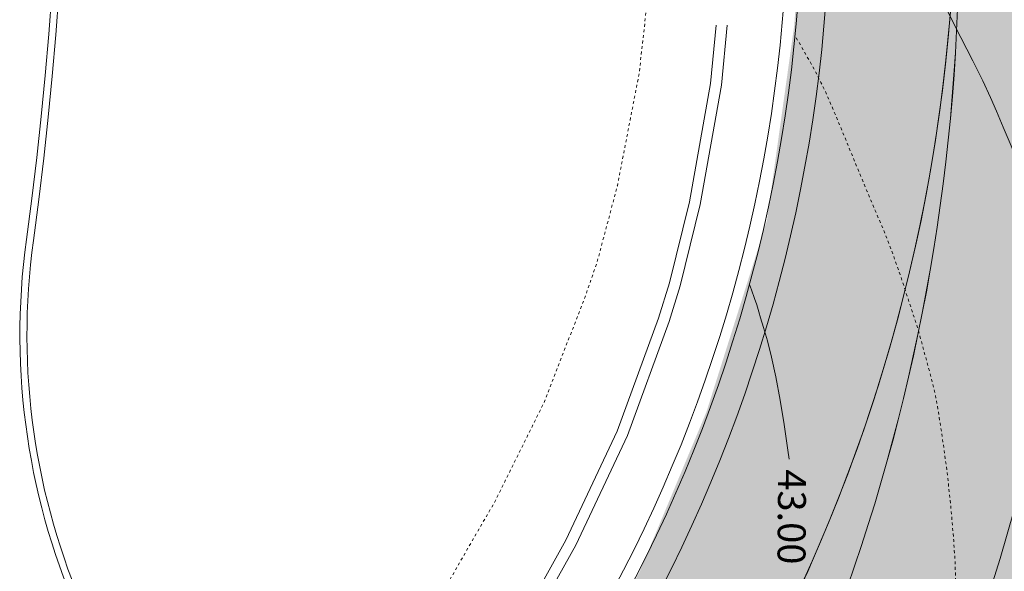
# Model space of a CAD drawing. Units: millimetres. Extents: x 318 to 44889, y -12473 to 35712.
# Drawn here: x 24409 to 24444, y 6652 to 6671 of the extents above; entities that cross this region are included whole.
import ezdxf
from ezdxf.enums import TextEntityAlignment as Align

# ---------------------------------------------------------------- set-up
doc = ezdxf.new("R2010")
doc.units = ezdxf.units.MM
for name, pattern in [('ASFBET', [2.5, 1.5, -1]), ('DGN Style 2', [0.07813300000000001, 0.04688, -0.031253]), ('DGN Style 3', [0.10938600000000001, 0.07813300000000001, -0.031253])]:
    doc.linetypes.add(name, pattern=pattern)
doc.layers.get('0').update_dxf_attribs({"lineweight": 0})
doc.layers.get('Defpoints').update_dxf_attribs({"lineweight": 0})
for name, color, linetype, lineweight in [('31', 79, 'Continuous', 0), ('32', 79, 'Continuous', 0), ('42', 79, 'Continuous', 0), ('5', 79, 'Continuous', 0), ('___LEVEL11_üldmaa', 62, 'Continuous', 0), ('ASFSERV', 30, 'Continuous', 0), ('JALGTEE', 96, 'Continuous', 0), ('KP_KBL_PRO', 251, '1W2', 0), ('MARKEERING911', 7, 'Continuous', 0), ('MULDKEHASERV', 1, 'Continuous', 0), ('mõõtjoon', 7, 'Continuous', 0), ('PIIRE', 7, 'Continuous', 0), ('PROJ KRAAV', 7, 'Continuous', 0), ('Solid Proj.asfalttee', 253, 'ASFBET', 0), ('VALG_KAABEL', 218, 'Wv', 0)]:
    doc.layers.add(name, color=color, linetype=linetype, lineweight=lineweight)
doc.styles.add('Style-ITALICS', font='ITALICS.shx')
doc.linetypes.add('1W2', pattern='A,8,-0.75,[20,dgnlstyle-projekt4.shx,S=0.0104,R=0,X=0,Y=0],-0.75', length=9.5)
doc.linetypes.add('KP_KB_PR1', pattern='A,5,-0.45,[25,dgnlstyle-kaabelliin_jooned.shx,S=0.0076,R=0,X=0,Y=0],-0.45,5', length=10.9)
doc.linetypes.add('Wv', pattern='A,10,-0.9,[5,dgnlstyle-kaablid.shx,S=0.01112,R=0,X=0,Y=0],-0.9', length=11.8)
doc.dimstyles.new('M1 500', dxfattribs={"dimtxt": 1.2, "dimasz": 1.2, "dimexe": 0.6, "dimexo": 0.6, "dimgap": 0.3, "dimtad": 1, "dimzin": 11, "dimdsep": 46, "dimtxsty": 'Style-ITALICS', "dimblk": 'TerminatorClosed_0.5', "dimcen": 0.09, "dimclrd": 7, "dimclre": 7, "dimazin": 3, "dimtfac": 1, "dimtofl": 0, "dimtmove": 0, "dimatfit": 3, "dimldrblk": 'TerminatorClosed_0.5', "dimfxl": 1, "dimfrac": 2, "dimtzin": 11, "dimlwd": 0, "dimlwe": 0, "dimarcsym": 0})

# ---------------------------------------------------------------- blocks, each defined once
blk = doc.blocks.new('TerminatorClosed_0.5')
at = {"color": 0, "linetype": 'ByBlock', "lineweight": -2}
for p, q in [((0, 0), (-1, 0.25)), ((-1, 0.25), (-1, -0.25)), ((0, 0), (-1, 0)), ((0, 0), (-1, -0.25))]:
    blk.add_line(p, q, dxfattribs=at)
blk = doc.blocks.new('*D91')
at = {"layer": 'Defpoints', "color": 0, "linetype": 'Continuous', "transparency": 16777216}
for p in [(5769.295759233877, 11678.62936325651), (5784.051510233667, 11653.66403225623)]:
    blk.add_point(p, dxfattribs=at)
at = {"layer": 'mõõtjoon', "color": 7, "linetype": 'Continuous', "lineweight": 0, "transparency": 16777216}
for p, q in [((5769.205759233879, 11678.62936325651), (5769.385759233877, 11678.62936325651)), ((5769.295759233879, 11678.53936325651), (5769.29575923388, 11678.71936325651)), ((5787.148037402105, 11648.42500201558), (5784.662093055612, 11652.63098403976))]:
    blk.add_line(p, q, dxfattribs=at)
at = {"layer": 'mõõtjoon', "color": 7, "linetype": 'Continuous', "lineweight": 0, "transparency": 16777216, "xscale": 1.2, "yscale": 1.2, "zscale": 1.2, "rotation": 120.5851971179513}
blk.add_blockref('TerminatorClosed_0.5', (5784.051510233667, 11653.66403225623), dxfattribs=at)
at = {"layer": 'mõõtjoon', "color": 0, "linetype": 'Continuous', "lineweight": 0, "transparency": 16777216, "insert": (5786.985142802183, 11650.4694060359), "char_height": 1.2, "attachment_point": 5, "rotation": 300.58519711795134, "style": 'Style-ITALICS'}
blk.add_mtext('R29', dxfattribs=at)
blk = doc.blocks.new('vaida')
at = {"layer": 'Solid Proj.asfalttee', "linetype": 'Continuous', "lineweight": -3}
blk.add_hatch(color=8, dxfattribs=at).paths.add_polyline_path([(5815.376878319425, 11683.97627641074), (5816.025894046528, 11689.83541881293), (5816.042678292026, 11692.85936970357), (5804.721913965535, 11694.60929519404), (5804.44868738635, 11690.45425875671), (5803.468605234288, 11683.44624642655), (5801.302605879493, 11676.59024555609), (5798.891777975485, 11670.81510430854), (5795.873930782196, 11665.72760490328), (5791.883880622685, 11660.46690130048), (5790.035830575624, 11658.32117290143), (5787.895099564572, 11658.50102057494), (5794.139538917807, 11653.95639841072, 0.04134770759744534), (5800.34440562746, 11661.60473284964, -0.1234740200695892), (5800.60605537286, 11661.85901978612, -0.7563670538712036), (5801.644881553715, 11660.85695070866, -0.001734043021844382), (5801.416202599066, 11660.43258035183), (5799.259621742298, 11656.41234185733), (5796.245517343865, 11652.42369456217), (5801.589816597174, 11648.53418271523), (5803.225047437474, 11650.97703959886), (5807.149304949795, 11657.30470787548), (5810.176150668412, 11663.79509021249), (5812.04220114788, 11668.7465793062), (5813.403593509458, 11673.52165943198), (5814.625504798605, 11678.98117965553)])
at = {"layer": '31', "color": 8, "linetype": 'Continuous', "lineweight": 0, "flags": 128}
for points in [[(5809.752486233716, 11691.35132625513), (5809.847050233744, 11691.15514125489), (5810.088911233703, 11690.67017925438), (5810.423790233675, 11690.0090492554), (5810.851689233677, 11689.17175025493), (5811.20617223368, 11688.45313725527), (5811.487239233684, 11687.85320925526), (5811.694891233696, 11687.37196725514), (5811.93900823372, 11686.7936932547), (5812.219589233748, 11686.11838825513), (5812.536635233671, 11685.34605225548), (5812.877421233803, 11684.44504325464), (5813.241949233692, 11683.41536325496), (5813.630217233789, 11682.25701025501), (5813.905918233679, 11681.43366625533), (5814.06905223371, 11680.94532825518), (5814.119618233643, 11680.79199825507), (5814.210754233762, 11680.47401425522), (5814.342457233695, 11679.99137525447), (5814.514729233808, 11679.34408225585), (5814.769931233721, 11679.15165825468)], [(5802.843968233676, 11681.14902025554), (5802.912228233763, 11680.95909225568), (5803.022050233791, 11680.65421425551), (5803.103250233806, 11680.42104025465), (5803.155829233699, 11680.25957025494), (5803.179786233697, 11680.16980425455), (5803.242987233796, 11679.95266425516), (5803.345431233756, 11679.60815125518), (5803.487119233701, 11679.13626425527), (5803.633828233695, 11678.54515025485), (5803.785559233627, 11677.83480925485), (5803.942310233717, 11677.00524025504), (5804.087879233761, 11676.13081225473), (5804.222266233759, 11675.21152425557), (5804.263118233648, 11674.89182625525)]]:
    blk.add_lwpolyline(points, dxfattribs=at)
at = {"layer": '31', "color": 8, "linetype": 'DGN Style 2', "lineweight": 0, "flags": 128}
blk.add_lwpolyline([(5804.520015233778, 11690.00183125492), (5804.689727233723, 11689.70210425463), (5804.969305233681, 11689.21152225509), (5805.207261233707, 11688.77747825533), (5805.403594233678, 11688.39997225441), (5805.558304233709, 11688.07900425512), (5805.819245233783, 11687.48061525449), (5806.186417233781, 11686.60480725579), (5806.659819233697, 11685.45157825574), (5807.063069233671, 11684.48023425508), (5807.396167233819, 11683.69077625498), (5807.659111233777, 11683.08320225496), (5807.941221233807, 11682.35426925495), (5808.242497233674, 11681.50397725496), (5808.562939233729, 11680.53232525475), (5808.790074233781, 11679.83380925469), (5808.923900233814, 11679.40843025502), (5808.964418233722, 11679.25618625432), (5809.039584233658, 11678.97647625487), (5809.149396233726, 11678.56929725502), (5809.293856233708, 11678.03465125524), (5809.407044233754, 11677.59902125504), (5809.488959233626, 11677.26240625512), (5809.539602233679, 11677.02480825502), (5809.616683233762, 11676.5696582552), (5809.720202233759, 11675.89695725497), (5809.850160233676, 11675.00670425501), (5809.967247233726, 11674.05790325534), (5810.071463233675, 11673.05055525526), (5810.162808233756, 11671.98465825524), (5810.216747233644, 11671.11714025494), (5810.233278233674, 11670.44800225552), (5810.212403233745, 11669.97724225558), (5810.152989233728, 11669.17398625519), (5810.055036233738, 11668.03823525552), (5809.91854423366, 11666.56998825539), (5809.82257123373, 11665.56443925574), (5809.767119233729, 11665.02158725541), (5809.75218623376, 11664.94143325463), (5809.691852233722, 11664.66260025464), (5809.586115233717, 11664.18508925568), (5809.434977233759, 11663.50889925566), (5809.33260723378, 11663.05156725552), (5809.279005233664, 11662.81309225503), (5809.274171233759, 11662.79347425513), (5809.245599233778, 11662.67996825464), (5809.193288233713, 11662.47257525474), (5809.117239233688, 11662.17129325494), (5809.063232233748, 11661.95976625476), (5809.031268233666, 11661.83799325489), (5809.021347233676, 11661.80597425532), (5808.977103233687, 11661.609382255), (5808.898536233697, 11661.2482152544), (5808.786493233638, 11660.7264182549)], dxfattribs=at)
at = {"layer": '42', "color": 94, "linetype": 'DGN Style 3', "lineweight": 13, "flags": 128}
blk.add_lwpolyline([(5788.628187233699, 11665.44226225466), (5789.395544233732, 11666.38634125516), (5791.651720233727, 11669.77187625505), (5792.861529233749, 11671.89105425496), (5793.681367233745, 11673.29845425487), (5795.495276233647, 11676.95056625549), (5796.968773233704, 11680.76152425539), (5797.380860233679, 11681.95261525456), (5798.108361233724, 11684.69219925534), (5798.887108233757, 11688.71451825462), (5799.343351233634, 11692.79035825469), (5799.468916233745, 11696.89487225469), (5799.258689233684, 11701.00157825556), (5798.955633233767, 11703.5470392555), (5798.703557233675, 11705.09219725523), (5798.178558233776, 11707.56947125494), (5797.847963233711, 11709.2591052549), (5796.712800233741, 11713.51812925469), (5795.307998233708, 11717.85371425562), (5793.690306233708, 11722.27025925461), (5791.918408233789, 11726.78059525508), (5790.765616233693, 11729.64462825563), (5790.060349233681, 11731.39575025439), (5788.210315233679, 11736.04349825531), (5786.274793233722, 11740.65409825463), (5784.352610233705, 11745.27049525548), (5782.402109233662, 11749.8745872546), (5780.433580233715, 11754.47084425483), (5778.707370233722, 11758.08206825424), (5778.150082233711, 11758.9302382553), (5775.444422233733, 11763.20618925523), (5772.945950233727, 11767.57216925453), (5770.443425233709, 11771.93638925534), (5767.969753233716, 11775.82409525476), (5758.645896233735, 11785.75559725519), (5758.623379233759, 11785.92696125433)], dxfattribs=at)
at = {"layer": '5', "color": 8, "linetype": 'Continuous', "lineweight": 0, "ltscale": 0.01}
blk.add_arc((5749.922482233727, 11695.57570725586), 60.29999999982621, 317.5637820035151, 9.233807992601001, dxfattribs=at)
at = {"layer": 'ASFSERV', "color": 8}
blk.add_arc((5751.075527233654, 11695.23194325436), 53.65, 317.433828017505, 14.71489099983375, dxfattribs=at)
at = {"layer": 'ASFSERV', "color": 8, "extrusion": (0, 0, -1)}
blk.add_arc((-5741.042695233715, 11692.90978425462), 75.00000000253779, 169.2412120034978, 213.9938049821695, dxfattribs=at)
at = {"layer": 'JALGTEE', "color": 8}
for centre, radius, start, end in [((5646.606062233797, 11700.71341625508), 131.5502333701395, 352.1565059882151, 33.10418301887049), ((5742.82108823373, 11693.33222525474), 82, 324.8949969887844, 16.92071901863237), ((5801.691694233683, 11679.34937725496), 25, 172.1565059882151, 236.5050290150043)]:
    blk.add_arc(centre, radius, start, end, dxfattribs=at)
at = {"layer": 'KP_KBL_PRO', "color": 8, "linetype": 'KP_KB_PR1', "lineweight": 13, "ltscale": 0.015}
blk.add_open_spline([(5828.658081100439, 11820.58887420781), (5825.638411758118, 11819.18714906089), (5822.618742415565, 11817.7854239149), (5819.599073073128, 11816.38369876798), (5816.688715425436, 11815.03271591756), (5813.827090953942, 11813.60326664709), (5810.951504854602, 11812.15550877247), (5806.869934231858, 11810.1005795151), (5803.488050940563, 11807.34772989713), (5800.737690366339, 11803.08068295848), (5799.598459440749, 11801.31322312914), (5799.305128970183, 11799.27287981752), (5799.882609304041, 11797.48632955737), (5800.352035124321, 11796.03406742401), (5800.842430533492, 11794.5743404096), (5801.374331729021, 11793.13451096974), (5802.309000278707, 11790.60441081971), (5803.218705313513, 11788.07098584156), (5804.186909912038, 11785.55566716008), (5805.956292352523, 11780.95895205252), (5807.806963083684, 11776.39579243772), (5809.656335903332, 11771.83218908031), (5811.698455060483, 11766.792955379), (5814.100529497722, 11761.9063833626), (5816.065943713649, 11756.83122548275), (5817.617001475533, 11752.82603260502), (5818.887533143628, 11748.72737348359), (5820.188350125449, 11744.63532519154), (5823.047733744374, 11735.64041197672), (5825.802743682987, 11726.63403706718), (5828.408784238272, 11717.55718784407), (5829.012451585149, 11715.45461216662), (5829.488578820485, 11713.33123325277), (5829.960403531091, 11711.1883796975), (5830.568863381166, 11708.42497980781), (5830.954965475248, 11705.63359630853), (5831.26194149151, 11702.83580350224), (5831.993986116606, 11696.16391684674), (5831.931330248364, 11689.36172189843), (5831.130653745146, 11682.67750006635), (5830.4225416712, 11676.76602625009), (5829.161199291004, 11670.96765594743), (5827.232091238257, 11665.28075283859), (5826.310074255336, 11662.56269811839), (5825.321393486345, 11659.93438211083), (5824.160664860159, 11657.33256125264), (5823.426830166485, 11655.6876406651), (5822.671668054187, 11654.06677890476), (5821.832218578435, 11652.47462111246), (5820.498746739118, 11649.94546642154), (5819.158741568448, 11647.42150087003), (5817.540383397602, 11645.07116988488), (5814.767357547884, 11641.04392258357), (5811.978062584996, 11637.03246128093), (5809.16976794845, 11633.03206402157), (5806.569843001664, 11629.32848801464), (5803.969918054878, 11625.62491200864), (5801.369993108092, 11621.92133600358), (5799.705861721188, 11619.55079177674), (5798.041730334517, 11617.1802475471), (5796.377598947729, 11614.80970332026), (5796.060412903433, 11614.35787388217), (5795.778875711025, 11613.9189581275), (5795.542845471529, 11613.37931943033), (5795.20315289835, 11612.60267632734), (5795.184627930983, 11611.79804100841), (5795.255660430412, 11611.01317720395), (5795.300812901114, 11610.51427120529), (5795.375427094405, 11610.01507313643), (5795.502134020091, 11609.5182613004), (5795.570362689556, 11609.25073992833), (5795.635618074797, 11608.99079712015), (5795.74409159401, 11608.73912160285), (5796.994849366834, 11605.83716808725), (5798.380001308629, 11603.04798743222), (5799.91358295118, 11600.30648799613), (5801.822299650288, 11596.89438028168), (5803.710255420883, 11593.48531495873), (5805.78262295993, 11590.17549000215), (5807.902715830598, 11586.78944184259), (5810.024570560898, 11583.408461418), (5812.254458614741, 11580.0965685891), (5812.440079680528, 11579.82087892853), (5812.625700746314, 11579.54518927168), (5812.811321812565, 11579.26949961297)], degree=3, knots=[0, 0, 0, 0, 0.0360912759289001, 0.0360912759289001, 0.0360912759289001, 0.0708760516787007, 0.0708760516787007, 0.0708760516787007, 0.120249123432449, 0.120249123432449, 0.120249123432449, 0.1407000165845531, 0.1407000165845531, 0.1407000165845531, 0.157324266327231, 0.157324266327231, 0.157324266327231, 0.1865367658024099, 0.1865367658024099, 0.1865367658024099, 0.2399222627196891, 0.2399222627196891, 0.2399222627196891, 0.2988717318526766, 0.2988717318526766, 0.2988717318526766, 0.3453932390835573, 0.3453932390835573, 0.3453932390835573, 0.4476542316533118, 0.4476542316533118, 0.4476542316533118, 0.4713421293508273, 0.4713421293508273, 0.4713421293508273, 0.5018897762877662, 0.5018897762877662, 0.5018897762877662, 0.5747366424036588, 0.5747366424036588, 0.5747366424036588, 0.6391618443825337, 0.6391618443825337, 0.6391618443825337, 0.6699538626280164, 0.6699538626280164, 0.6699538626280164, 0.6894211616725355, 0.6894211616725355, 0.6894211616725355, 0.7203451133986, 0.7203451133986, 0.7203451133986, 0.7733327146961586, 0.7733327146961586, 0.7733327146961586, 0.8223887448899533, 0.8223887448899533, 0.8223887448899533, 0.853787989573449, 0.853787989573449, 0.853787989573449, 0.8597727347072293, 0.8597727347072293, 0.8597727347072293, 0.8683859254511871, 0.8683859254511871, 0.8683859254511871, 0.8738609804822391, 0.8738609804822391, 0.8738609804822391, 0.8768091675566114, 0.8768091675566114, 0.8768091675566114, 0.9108033435202508, 0.9108033435202508, 0.9108033435202508, 0.9531129601298906, 0.9531129601298906, 0.9531129601298906, 0.9963969408179244, 0.9963969408179244, 0.9963969408179244, 1, 1, 1, 1], dxfattribs=at)
at = {"layer": 'MARKEERING911', "color": 8}
for centre, radius, start, end in [((5749.92398223374, 11695.57657925505), 60.29999999982621, 317.5637820035151, 15.635314999343), ((5751.075527233654, 11695.23194325436), 54.65000000000001, 317.433828017505, 14.71489099983375), ((5749.922482233727, 11695.57570725586), 60.29999999982621, 317.5637820035151, 9.233807992601001)]:
    blk.add_arc(centre, radius, start, end, dxfattribs=at)
at = {"layer": 'MARKEERING911', "color": 8, "extrusion": (0, 0, -1)}
for centre, radius, start, end in [((-5741.042695233715, 11692.90978425462), 74.00000000253779, 168.6458120136553, 213.998898982997), ((-5740.347013233695, 11693.612837255), 69.99999999799792, 174.9862910035629, 216.2107439990993), ((-5740.348513233708, 11693.61370925512), 69.99999999799792, 174.9862910035629, 216.2107439990993)]:
    blk.add_arc(centre, radius, start, end, dxfattribs=at)
at = {"layer": 'MULDKEHASERV', "color": 8}
for centre, radius, start, end in [((5646.606062233797, 11700.71341625508), 131.8022333701395, 352.1565059882151, 33.10418301887049), ((5742.82108823373, 11693.33222525474), 81.74999999999999, 325.6263189875888, 16.92071901863237), ((5751.075527233654, 11695.23194325436), 53.15, 317.4444240008241, 14.71489099983375), ((5801.691694233683, 11679.34937725496), 24.748, 172.1565059882151, 235.3367600007651)]:
    blk.add_arc(centre, radius, start, end, dxfattribs=at)
at = {"layer": 'MULDKEHASERV', "color": 8, "extrusion": (0, 0, -1)}
blk.add_arc((-5741.042695233715, 11692.90978425462), 76.25000000253779, 169.7294070177291, 214.0751440207092, dxfattribs=at)
at = {"layer": 'PIIRE', "color": 8, "ltscale": 2, "extrusion": (0, 0, -1)}
blk.add_arc((-5741.042695233715, 11692.90978425462), 75.50000000253779, 169.7294070177291, 213.6167499782696, dxfattribs=at)
at = {"layer": 'PROJ KRAAV', "color": 8, "linetype": 'Continuous', "lineweight": 13, "flags": 128}
for points in [[(5793.943752233754, 11667.93930025492), (5795.421474233735, 11670.47902025469), (5796.257754233782, 11671.98683925532), (5798.099862233736, 11675.88609725516), (5799.578315233695, 11679.93981825467), (5799.972678233753, 11681.20862525422), (5800.688378233695, 11684.10946425516), (5801.447301233653, 11688.35577025544), (5801.644963233732, 11690.45374625549)], [(5794.293686233694, 11667.78885225486), (5794.461652233731, 11668.03431725502), (5795.771725233761, 11670.28582625464), (5796.614219233743, 11671.8053652551), (5798.470133233699, 11675.73477225471), (5799.959847233724, 11679.81967925467), (5800.357151233708, 11681.09826125484), (5801.078550233738, 11684.02133825514), (5801.843431233661, 11688.30026225466), (5802.045958233764, 11690.44920925517)]]:
    blk.add_lwpolyline(points, dxfattribs=at)
at = {"layer": 'VALG_KAABEL', "color": 8, "linetype": 'Wv', "lineweight": 13, "ltscale": 2, "extrusion": (0, 0, -1)}
blk.add_arc((-5741.042695233715, 11692.90978425462), 76.35227007993353, 169.7294070177291, 214.0751440207092, dxfattribs=at)
at = {"layer": '32', "color": 8, "lineweight": 0, "style": 'Style-ITALICS'}
blk.add_text('43.00', height=1, rotation=269.559078, dxfattribs=at).set_placement((5804.360358233796, 11672.81796225533), align=Align.MIDDLE_CENTER)
at = {"layer": 'mõõtjoon', "color": 7, "linetype": 'Continuous', "lineweight": 0}
dim = blk.add_radius_dim(center=(5769.295759233877, 11678.62936325651), mpoint=(5784.051510233667, 11653.66403225623), dimstyle='M1 500', override={"dimfrac": 0}, dxfattribs=at)
dim.commit()
dim.dimension.update_dxf_attribs({"geometry": '*D91', "text_midpoint": (5786.985142802183, 11650.4694060359)})

msp = doc.modelspace()

# ---------------------------------------------------------------- block references
at = {"layer": '___LEVEL11_üldmaa'}
msp.add_blockref('vaida', (18632.4314162769, -5019.216119326244), dxfattribs=at)

doc.saveas('drawing.dxf')
